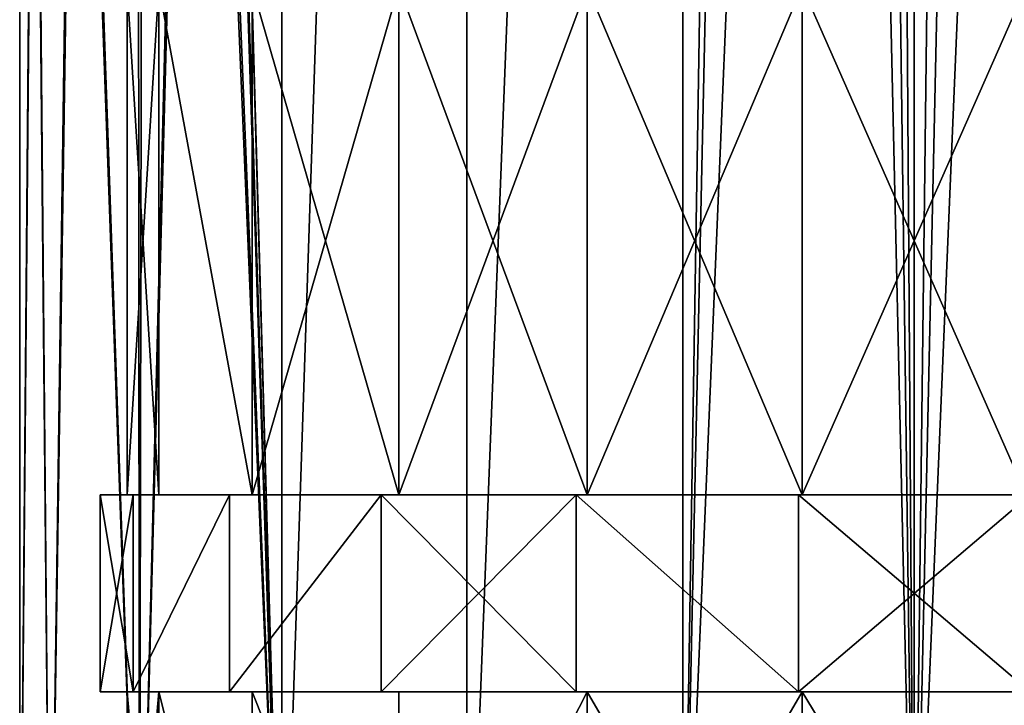
# Model space of a CAD drawing. Extents: x -62 to 87, y -108 to 382.
# Drawn here: x -25 to 3, y -90 to -71 of the extents above; entities that cross this region are included whole.
import ezdxf

# ---------------------------------------------------------------- set-up
doc = ezdxf.new("R2010")
doc.units = 0
doc.header["$MEASUREMENT"] = 0

msp = doc.modelspace()

# ---------------------------------------------------------------- linework, layer by layer
for points in [[(-17.6777, -99.5, 17.6777), (-17.6777, 54.5, 17.6777), (-19.516899, -35.246799, 15.6234)], [(-17.6777, -99.5, -17.6777), (-19.516899, -34.749699, -15.6234), (-17.6777, 54.5, -17.6777)], [(-17.6777, -99.5, 17.6777), (-12.5, 54.5, 21.6506), (-17.6777, 54.5, 17.6777)], [(-17.6777, -99.5, 17.6777), (-12.5, -99.5, 21.6506), (-12.5, 54.5, 21.6506)], [(-17.6777, -99.5, -17.6777), (-17.6777, 54.5, -17.6777), (-12.5, 54.5, -21.6506)], [(-12.5, -99.5, -21.6506), (-17.6777, -99.5, -17.6777), (-12.5, 54.5, -21.6506)], [(-12.5, -99.5, 21.6506), (-6.4705, -99.5, 24.1481), (-6.4705, 54.5, 24.1481)], [(-12.5, -99.5, 21.6506), (-6.4705, 54.5, 24.1481), (-12.5, 54.5, 21.6506)], [(-12.5, -99.5, -21.6506), (-12.5, 54.5, -21.6506), (-6.4705, 54.5, -24.1481)], [(-6.4705, -99.5, -24.1481), (-12.5, -99.5, -21.6506), (-6.4705, 54.5, -24.1481)], [(-6.4705, -99.5, 24.1481), (0, -99.5, 25), (0, 54.5, 25)], [(-6.4705, -99.5, 24.1481), (0, 54.5, 25), (-6.4705, 54.5, 24.1481)], [(-6.4705, -99.5, -24.1481), (-6.4705, 54.5, -24.1481), (-4.0718, 47.719299, -24.666201)], [(0, -99.5, 25), (6.4705, -99.5, 24.1481), (6.4705, 54.5, 24.1481)], [(0, -99.5, 25), (6.4705, 54.5, 24.1481), (0, 54.5, 25)], [(-6.4705, -99.5, -24.1481), (-4.0718, 47.719299, -24.666201), (-3.306, 45.8811, -24.780399)], [(0, -99.5, -25), (-6.4705, -99.5, -24.1481), (-3.306, 45.8811, -24.780399)], [(0, -99.5, -25), (-3.306, 45.8811, -24.780399), (-1.908, 44.6049, -24.927099)], [(0, -99.5, -25), (1.7546, 44.5229, -24.9384), (3.1859, 45.717602, -24.7962)], [(6.4705, -99.5, -24.1481), (0, -99.5, -25), (3.1859, 45.717602, -24.7962)], [(0, -99.5, -25), (-1.908, 44.6049, -24.927099), (-0.9788, 44.2276, -24.980801)], [(0, -99.5, -25), (0, 44.099998, -25), (1.7546, 44.5229, -24.9384)], [(0, -99.5, -25), (-0.9788, 44.2276, -24.980801), (0, 44.099998, -25)], [(-17.6777, -99.5, -17.6777), (-19.646799, -37.538898, -15.4597), (-19.516899, -34.749699, -15.6234)], [(-17.6777, -99.5, 17.6777), (-19.516899, -35.246799, 15.6234), (-19.700199, -38.0135, 15.3916)], [(-17.6777, -99.5, -17.6777), (-20.068399, -40.239201, -14.9083), (-19.646799, -37.538898, -15.4597)], [(-17.6777, -99.5, 17.6777), (-19.700199, -38.0135, 15.3916), (-20.165001, -40.6852, 14.7775)], [(-21.6506, -99.5, -12.5), (-21.559299, -45.261799, -12.6571), (-20.068399, -40.239201, -14.9083)], [(-17.6777, -99.5, -17.6777), (-21.6506, -99.5, -12.5), (-20.068399, -40.239201, -14.9083)], [(-21.6506, -99.5, 12.5), (-20.165001, -40.6852, 14.7775), (-21.697701, -45.621201, 12.4182)], [(-21.6506, -99.5, 12.5), (-17.6777, -99.5, 17.6777), (-20.165001, -40.6852, 14.7775)], [(-21.6506, -99.5, -12.5), (-23.3981, -49.455502, -8.8052), (-21.559299, -45.261799, -12.6571)], [(-23.4513, -49.564098, 8.6624), (-21.6506, -99.5, 12.5), (-21.697701, -45.621201, 12.4182)], [(-24.1481, -99.5, -6.4705), (-24.5772, -51.731998, -4.578), (-23.3981, -49.455502, -8.8052)], [(-21.6506, -99.5, -12.5), (-24.1481, -99.5, -6.4705), (-23.3981, -49.455502, -8.8052)], [(-24.1481, -99.5, 6.4705), (-23.4513, -49.564098, 8.6624), (-24.592199, -51.759499, 4.4971)], [(-24.1481, -99.5, 6.4705), (-21.6506, -99.5, 12.5), (-23.4513, -49.564098, 8.6624)], [(-24.5772, -51.731998, -4.578), (-25, -99.5), (-25, -52.5)], [(-24.1481, -99.5, -6.4705), (-25, -99.5), (-24.5772, -51.731998, -4.578)], [(-25, -99.5), (-24.592199, -51.759499, 4.4971), (-25, -52.5)], [(-25, -99.5), (-24.1481, -99.5, 6.4705), (-24.592199, -51.759499, 4.4971)], [(-22, -84.199997), (-22, -70), (-21.108801, -84.199997, 6.1981)], [(-22, -70), (-21.108801, -70, 6.1981), (-21.108801, -84.199997, 6.1981)], [(-21.108801, -84.199997, -6.1981), (-21.108801, -70, -6.1981), (-22, -84.199997)], [(-21.108801, -70, -6.1981), (-22, -70), (-22, -84.199997)], [(-21.108801, -84.199997, 6.1981), (-21.108801, -70, 6.1981), (-18.507601, -84.199997, 11.8941)], [(-21.108801, -70, 6.1981), (-18.507601, -70, 11.8941), (-18.507601, -84.199997, 11.8941)], [(-18.507601, -84.199997, -11.8941), (-21.108801, -70, -6.1981), (-21.108801, -84.199997, -6.1981)], [(-18.507601, -70, -11.8941), (-21.108801, -70, -6.1981), (-18.507601, -84.199997, -11.8941)], [(-18.507601, -84.199997, 11.8941), (-14.4069, -70, 16.626499), (-14.4069, -84.199997, 16.626499)], [(-18.507601, -70, 11.8941), (-14.4069, -70, 16.626499), (-18.507601, -84.199997, 11.8941)], [(-14.4069, -84.199997, -16.626499), (-18.507601, -70, -11.8941), (-18.507601, -84.199997, -11.8941)], [(-14.4069, -70, -16.626499), (-18.507601, -70, -11.8941), (-14.4069, -84.199997, -16.626499)], [(-14.4069, -84.199997, 16.626499), (-9.1391, -70, 20.0119), (-9.1391, -84.199997, 20.0119)], [(-14.4069, -70, 16.626499), (-9.1391, -70, 20.0119), (-14.4069, -84.199997, 16.626499)], [(-9.1391, -84.199997, -20.0119), (-14.4069, -70, -16.626499), (-14.4069, -84.199997, -16.626499)], [(-9.1391, -70, -20.0119), (-14.4069, -70, -16.626499), (-9.1391, -84.199997, -20.0119)], [(-9.1391, -84.199997, 20.0119), (-3.1309, -70, 21.7761), (-3.1309, -84.199997, 21.7761)], [(-9.1391, -70, 20.0119), (-3.1309, -70, 21.7761), (-9.1391, -84.199997, 20.0119)], [(-3.1309, -84.199997, -21.7761), (-9.1391, -70, -20.0119), (-9.1391, -84.199997, -20.0119)], [(-3.1309, -70, -21.7761), (-9.1391, -70, -20.0119), (-3.1309, -84.199997, -21.7761)], [(-3.1309, -84.199997, 21.7761), (-3.1309, -70, 21.7761), (3.1309, -84.199997, 21.7761)], [(-3.1309, -70, 21.7761), (3.1309, -70, 21.7761), (3.1309, -84.199997, 21.7761)], [(3.1309, -84.199997, -21.7761), (3.1309, -70, -21.7761), (-3.1309, -84.199997, -21.7761)], [(3.1309, -70, -21.7761), (-3.1309, -70, -21.7761), (-3.1309, -84.199997, -21.7761)], [(-22.75, -84.199997), (-22, -84.199997), (-21.828501, -84.199997, 6.4094)], [(-21.828501, -84.199997, -6.4094), (-21.108801, -84.199997, -6.1981), (-22.75, -84.199997)], [(-22.75, -84.199997), (-21.108801, -84.199997, -6.1981), (-22, -84.199997)], [(-22.75, -84.199997), (-21.828501, -84.199997, 6.4094), (-22.75, -89.699997)], [(-22.75, -89.699997), (-21.828501, -84.199997, 6.4094), (-21.828501, -89.699997, 6.4094)], [(-21.828501, -89.699997, -6.4094), (-22.75, -84.199997), (-22.75, -89.699997)], [(-21.828501, -84.199997, -6.4094), (-22.75, -84.199997), (-21.828501, -89.699997, -6.4094)], [(-21.828501, -84.199997, 6.4094), (-22, -84.199997), (-21.108801, -84.199997, 6.1981)], [(-21.828501, -84.199997, 6.4094), (-21.108801, -84.199997, 6.1981), (-19.1385, -84.199997, 12.2996)], [(-19.1385, -84.199997, -12.2996), (-18.507601, -84.199997, -11.8941), (-21.828501, -84.199997, -6.4094)], [(-21.828501, -84.199997, -6.4094), (-18.507601, -84.199997, -11.8941), (-21.108801, -84.199997, -6.1981)], [(-21.828501, -89.699997, 6.4094), (-19.1385, -84.199997, 12.2996), (-19.1385, -89.699997, 12.2996)], [(-21.828501, -84.199997, 6.4094), (-19.1385, -84.199997, 12.2996), (-21.828501, -89.699997, 6.4094)], [(-19.1385, -89.699997, -12.2996), (-19.1385, -84.199997, -12.2996), (-21.828501, -89.699997, -6.4094)], [(-19.1385, -84.199997, -12.2996), (-21.828501, -84.199997, -6.4094), (-21.828501, -89.699997, -6.4094)], [(-19.1385, -84.199997, 12.2996), (-21.108801, -84.199997, 6.1981), (-18.507601, -84.199997, 11.8941)], [(-19.1385, -84.199997, 12.2996), (-18.507601, -84.199997, 11.8941), (-14.8981, -84.199997, 17.1933)], [(-19.1385, -84.199997, -12.2996), (-14.8981, -84.199997, -17.1933), (-18.507601, -84.199997, -11.8941)], [(-19.1385, -89.699997, 12.2996), (-14.8981, -84.199997, 17.1933), (-14.8981, -89.699997, 17.1933)], [(-19.1385, -84.199997, 12.2996), (-14.8981, -84.199997, 17.1933), (-19.1385, -89.699997, 12.2996)], [(-14.8981, -89.699997, -17.1933), (-14.8981, -84.199997, -17.1933), (-19.1385, -89.699997, -12.2996)], [(-14.8981, -84.199997, -17.1933), (-19.1385, -84.199997, -12.2996), (-19.1385, -89.699997, -12.2996)], [(-14.8981, -84.199997, 17.1933), (-18.507601, -84.199997, 11.8941), (-14.4069, -84.199997, 16.626499)], [(-18.507601, -84.199997, -11.8941), (-14.8981, -84.199997, -17.1933), (-14.4069, -84.199997, -16.626499)], [(-14.8981, -84.199997, 17.1933), (-9.1391, -84.199997, 20.0119), (-9.4507, -84.199997, 20.694099)], [(-14.4069, -84.199997, 16.626499), (-9.1391, -84.199997, 20.0119), (-14.8981, -84.199997, 17.1933)], [(-14.8981, -84.199997, -17.1933), (-9.4507, -84.199997, -20.694099), (-14.4069, -84.199997, -16.626499)], [(-14.8981, -89.699997, 17.1933), (-9.4507, -84.199997, 20.694099), (-9.4507, -89.699997, 20.694099)], [(-14.8981, -84.199997, 17.1933), (-9.4507, -84.199997, 20.694099), (-14.8981, -89.699997, 17.1933)], [(-9.4507, -89.699997, -20.694099), (-14.8981, -84.199997, -17.1933), (-14.8981, -89.699997, -17.1933)], [(-9.4507, -84.199997, -20.694099), (-14.8981, -84.199997, -17.1933), (-9.4507, -89.699997, -20.694099)], [(-14.4069, -84.199997, -16.626499), (-9.4507, -84.199997, -20.694099), (-9.1391, -84.199997, -20.0119)], [(-9.1391, -84.199997, 20.0119), (-3.2377, -84.199997, 22.5184), (-9.4507, -84.199997, 20.694099)], [(-9.4507, -84.199997, -20.694099), (-3.2377, -84.199997, -22.5184), (-9.1391, -84.199997, -20.0119)], [(-9.4507, -89.699997, 20.694099), (-9.4507, -84.199997, 20.694099), (-3.2377, -89.699997, 22.5184)], [(-9.4507, -84.199997, 20.694099), (-3.2377, -84.199997, 22.5184), (-3.2377, -89.699997, 22.5184)], [(-3.2377, -89.699997, -22.5184), (-9.4507, -84.199997, -20.694099), (-9.4507, -89.699997, -20.694099)], [(-3.2377, -84.199997, -22.5184), (-9.4507, -84.199997, -20.694099), (-3.2377, -89.699997, -22.5184)], [(-9.1391, -84.199997, 20.0119), (-3.1309, -84.199997, 21.7761), (-3.2377, -84.199997, 22.5184)], [(-9.1391, -84.199997, -20.0119), (-3.2377, -84.199997, -22.5184), (-3.1309, -84.199997, -21.7761)], [(-3.1309, -84.199997, 21.7761), (3.2377, -84.199997, 22.5184), (-3.2377, -84.199997, 22.5184)], [(-3.2377, -84.199997, -22.5184), (3.2377, -84.199997, -22.5184), (-3.1309, -84.199997, -21.7761)], [(-3.2377, -89.699997, 22.5184), (3.2377, -84.199997, 22.5184), (3.2377, -89.699997, 22.5184)], [(-3.2377, -84.199997, 22.5184), (3.2377, -84.199997, 22.5184), (-3.2377, -89.699997, 22.5184)], [(3.2377, -89.699997, -22.5184), (-3.2377, -84.199997, -22.5184), (-3.2377, -89.699997, -22.5184)], [(3.2377, -84.199997, -22.5184), (-3.2377, -84.199997, -22.5184), (3.2377, -89.699997, -22.5184)], [(-3.1309, -84.199997, 21.7761), (3.1309, -84.199997, 21.7761), (3.2377, -84.199997, 22.5184)], [(-3.1309, -84.199997, -21.7761), (3.2377, -84.199997, -22.5184), (3.1309, -84.199997, -21.7761)], [(-22, -89.699997), (-22.75, -89.699997), (-21.828501, -89.699997, 6.4094)], [(-21.108801, -89.699997, -6.1981), (-21.828501, -89.699997, -6.4094), (-22.75, -89.699997)], [(-21.108801, -89.699997, -6.1981), (-22.75, -89.699997), (-22, -89.699997)], [(-22, -89.699997), (-21.828501, -89.699997, 6.4094), (-21.108801, -89.699997, 6.1981)], [(-22, -100), (-22, -89.699997), (-21.108801, -100, 6.1981)], [(-22, -89.699997), (-21.108801, -89.699997, 6.1981), (-21.108801, -100, 6.1981)], [(-21.108801, -100, -6.1981), (-21.108801, -89.699997, -6.1981), (-22, -100)], [(-21.108801, -89.699997, -6.1981), (-22, -89.699997), (-22, -100)], [(-21.108801, -89.699997, 6.1981), (-21.828501, -89.699997, 6.4094), (-19.1385, -89.699997, 12.2996)], [(-18.507601, -89.699997, -11.8941), (-19.1385, -89.699997, -12.2996), (-21.828501, -89.699997, -6.4094)], [(-18.507601, -89.699997, -11.8941), (-21.828501, -89.699997, -6.4094), (-21.108801, -89.699997, -6.1981)], [(-21.108801, -89.699997, 6.1981), (-19.1385, -89.699997, 12.2996), (-18.507601, -89.699997, 11.8941)], [(-21.108801, -100, 6.1981), (-21.108801, -89.699997, 6.1981), (-18.507601, -100, 11.8941)], [(-21.108801, -89.699997, 6.1981), (-18.507601, -89.699997, 11.8941), (-18.507601, -100, 11.8941)], [(-18.507601, -100, -11.8941), (-21.108801, -89.699997, -6.1981), (-21.108801, -100, -6.1981)], [(-18.507601, -89.699997, -11.8941), (-21.108801, -89.699997, -6.1981), (-18.507601, -100, -11.8941)], [(-18.507601, -89.699997, 11.8941), (-19.1385, -89.699997, 12.2996), (-14.8981, -89.699997, 17.1933)], [(-14.8981, -89.699997, -17.1933), (-19.1385, -89.699997, -12.2996), (-18.507601, -89.699997, -11.8941)], [(-18.507601, -89.699997, 11.8941), (-14.8981, -89.699997, 17.1933), (-14.4069, -89.699997, 16.626499)], [(-14.8981, -89.699997, -17.1933), (-18.507601, -89.699997, -11.8941), (-14.4069, -89.699997, -16.626499)], [(-18.507601, -100, 11.8941), (-18.507601, -89.699997, 11.8941), (-14.4069, -100, 16.626499)], [(-18.507601, -89.699997, 11.8941), (-14.4069, -89.699997, 16.626499), (-14.4069, -100, 16.626499)], [(-14.4069, -100, -16.626499), (-18.507601, -89.699997, -11.8941), (-18.507601, -100, -11.8941)], [(-14.4069, -89.699997, -16.626499), (-18.507601, -89.699997, -11.8941), (-14.4069, -100, -16.626499)], [(-9.1391, -89.699997, 20.0119), (-14.8981, -89.699997, 17.1933), (-9.4507, -89.699997, 20.694099)], [(-9.1391, -89.699997, 20.0119), (-14.4069, -89.699997, 16.626499), (-14.8981, -89.699997, 17.1933)], [(-9.4507, -89.699997, -20.694099), (-14.8981, -89.699997, -17.1933), (-14.4069, -89.699997, -16.626499)], [(-9.4507, -89.699997, -20.694099), (-14.4069, -89.699997, -16.626499), (-9.1391, -89.699997, -20.0119)], [(-14.4069, -100, 16.626499), (-9.1391, -89.699997, 20.0119), (-9.1391, -100, 20.0119)], [(-14.4069, -89.699997, 16.626499), (-9.1391, -89.699997, 20.0119), (-14.4069, -100, 16.626499)], [(-9.1391, -100, -20.0119), (-9.1391, -89.699997, -20.0119), (-14.4069, -100, -16.626499)], [(-9.1391, -89.699997, -20.0119), (-14.4069, -89.699997, -16.626499), (-14.4069, -100, -16.626499)], [(-3.2377, -89.699997, 22.5184), (-9.1391, -89.699997, 20.0119), (-9.4507, -89.699997, 20.694099)], [(-3.2377, -89.699997, -22.5184), (-9.4507, -89.699997, -20.694099), (-9.1391, -89.699997, -20.0119)], [(-3.1309, -89.699997, 21.7761), (-9.1391, -89.699997, 20.0119), (-3.2377, -89.699997, 22.5184)], [(-3.2377, -89.699997, -22.5184), (-9.1391, -89.699997, -20.0119), (-3.1309, -89.699997, -21.7761)], [(-9.1391, -100, 20.0119), (-3.1309, -89.699997, 21.7761), (-3.1309, -100, 21.7761)], [(-9.1391, -89.699997, 20.0119), (-3.1309, -89.699997, 21.7761), (-9.1391, -100, 20.0119)], [(-3.1309, -100, -21.7761), (-9.1391, -89.699997, -20.0119), (-9.1391, -100, -20.0119)], [(-3.1309, -89.699997, -21.7761), (-9.1391, -89.699997, -20.0119), (-3.1309, -100, -21.7761)], [(3.2377, -89.699997, 22.5184), (-3.1309, -89.699997, 21.7761), (-3.2377, -89.699997, 22.5184)], [(3.2377, -89.699997, -22.5184), (-3.2377, -89.699997, -22.5184), (-3.1309, -89.699997, -21.7761)], [(3.1309, -89.699997, 21.7761), (-3.1309, -89.699997, 21.7761), (3.2377, -89.699997, 22.5184)], [(3.2377, -89.699997, -22.5184), (-3.1309, -89.699997, -21.7761), (3.1309, -89.699997, -21.7761)], [(-3.1309, -100, 21.7761), (3.1309, -89.699997, 21.7761), (3.1309, -100, 21.7761)], [(-3.1309, -89.699997, 21.7761), (3.1309, -89.699997, 21.7761), (-3.1309, -100, 21.7761)], [(3.1309, -100, -21.7761), (-3.1309, -89.699997, -21.7761), (-3.1309, -100, -21.7761)], [(3.1309, -89.699997, -21.7761), (-3.1309, -89.699997, -21.7761), (3.1309, -100, -21.7761)]]:
    msp.add_3dface(points)

doc.saveas('drawing.dxf')
